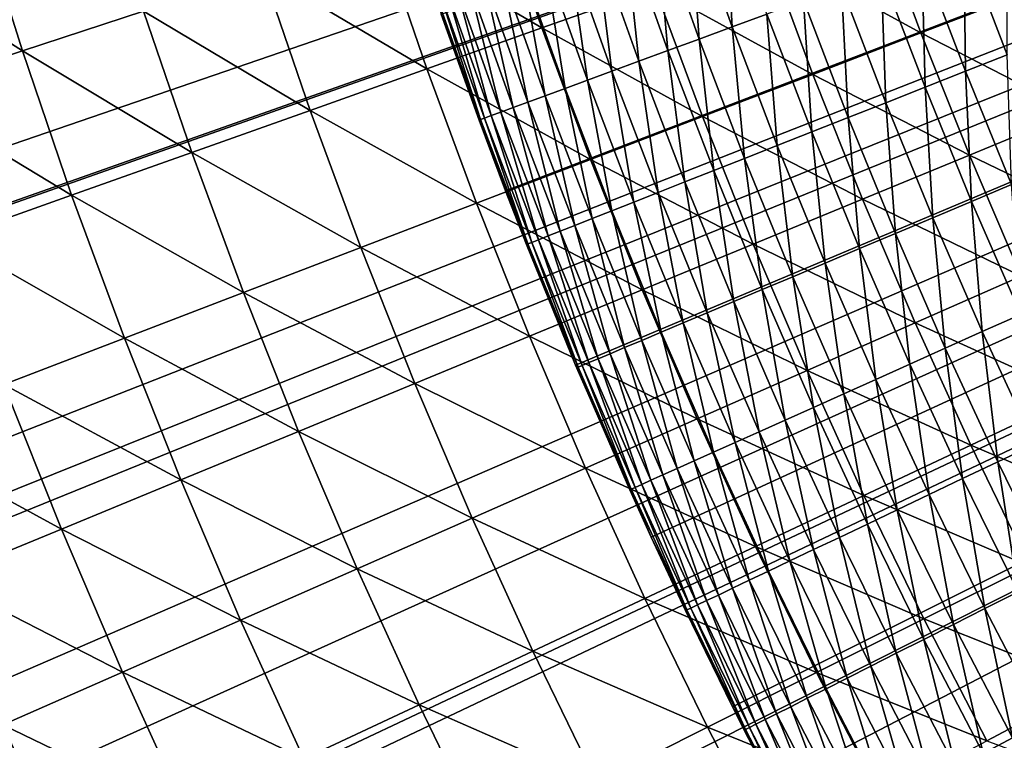
# Model space of a CAD drawing. Extents: x -36 to 236, y -254 to 36.
# Drawn here: x -15 to -12, y -7 to -5 of the extents above; entities that cross this region are included whole.
import ezdxf

# ---------------------------------------------------------------- set-up
doc = ezdxf.new("R2010")
doc.units = 0
for name, color, linetype in [('L1', 7, 'CONTINUOUS'), ('L13', 7, 'CONTINUOUS'), ('L9', 7, 'CONTINUOUS')]:
    doc.layers.add(name, color=color, linetype=linetype)

msp = doc.modelspace()

# ---------------------------------------------------------------- linework, layer by layer
at = {"layer": 'L1', "color": 7}
for points in [[(0, 0, 38.8), (-15.74023, -4.949264, 38.8), (-15.90252, -4.39999, 38.8)], [(-15.55897, -5.492575, 38.8), (-15.74023, -4.949264, 38.8), (0, 0, 38.8)], [(0, 0, 38.8), (-15.35897, -6.029267, 38.8), (-15.55897, -5.492575, 38.8)], [(0, 0, 38.8), (-15.14046, -6.558695, 38.8), (-15.35897, -6.029267, 38.8)], [(-14.90371, -7.080219, 38.8), (-15.14046, -6.558695, 38.8), (0, 0, 38.8)], [(0, 0, 38.8), (-14.649, -7.593214, 38.8), (-14.90371, -7.080219, 38.8)], [(0, 0, 38.8), (-14.37664, -8.097058, 38.8), (-14.649, -7.593214, 38.8)], [(-14.08695, -8.591147, 38.8), (-14.37664, -8.097058, 38.8), (0, 0, 38.8)], [(0, 0, 38.8), (-13.78029, -9.074883, 38.8), (-14.08695, -8.591147, 38.8)], [(0, 0, 38.8), (-13.45703, -9.547685, 38.8), (-13.78029, -9.074883, 38.8)], [(-13.11756, -10.00898, 38.8), (-13.45703, -9.547685, 38.8), (0, 0, 38.8)], [(0, 0, 38.8), (-12.76227, -10.45822, 38.8), (-13.11756, -10.00898, 38.8)], [(0, 0, 38.8), (-12.39161, -10.89486, 38.8), (-12.76227, -10.45822, 38.8)], [(-12.00602, -11.31837, 38.8), (-12.39161, -10.89486, 38.8), (0, 0, 38.8)], [(-13.44951, -4.780743, 43.45401), (-13.56279, -4.449235, 43.45401), (-13.85242, -4.544247, 43.26497)], [(-13.44951, -4.780743, 43.45401), (-13.16696, -4.680308, 43.6508), (-13.56279, -4.449235, 43.45401)], [(-14.74756, -4.837896, 42.74555), (-14.86185, -4.474516, 42.74555), (-15.17071, -4.567505, 42.58869)], [(-14.74756, -4.837896, 42.74555), (-14.445, -4.738641, 42.91063), (-14.86185, -4.474516, 42.74555)], [(-12.50271, -4.792942, 44.06708), (-12.61657, -4.484666, 44.06708), (-12.88926, -4.581594, 43.8552)], [(-12.50271, -4.792942, 44.06708), (-12.23765, -4.691328, 44.28631), (-12.61657, -4.484666, 44.06708)], [(-13.73672, -4.882834, 43.26497), (-13.85242, -4.544247, 43.26497), (-14.14655, -4.640737, 43.0838)], [(-13.73672, -4.882834, 43.26497), (-13.44951, -4.780743, 43.45401), (-13.85242, -4.544247, 43.26497)], [(-15.05404, -4.938437, 42.58869), (-14.74756, -4.837896, 42.74555), (-15.17071, -4.567505, 42.58869)], [(-12.88926, -4.581594, 43.8552), (-13.16696, -4.680308, 43.6508), (-12.77294, -4.896532, 43.8552)], [(-12.88926, -4.581594, 43.8552), (-12.77294, -4.896532, 43.8552), (-12.50271, -4.792942, 44.06708)], [(-14.0284, -4.986513, 43.0838), (-14.14655, -4.640737, 43.0838), (-14.445, -4.738641, 42.91063)], [(-14.0284, -4.986513, 43.0838), (-13.73672, -4.882834, 43.26497), (-14.14655, -4.640737, 43.0838)], [(-13.04814, -5.002031, 43.6508), (-13.16696, -4.680308, 43.6508), (-13.44951, -4.780743, 43.45401)], [(-13.04814, -5.002031, 43.6508), (-12.77294, -4.896532, 43.8552), (-13.16696, -4.680308, 43.6508)], [(-12.11883, -4.990242, 44.28631), (-12.23765, -4.691328, 44.28631), (-12.50271, -4.792942, 44.06708)], [(-14.32435, -5.091712, 42.91063), (-14.445, -4.738641, 42.91063), (-14.74756, -4.837896, 42.74555)], [(-14.32435, -5.091712, 42.91063), (-14.0284, -4.986513, 43.0838), (-14.445, -4.738641, 42.91063)], [(-13.32814, -5.10937, 43.45401), (-13.44951, -4.780743, 43.45401), (-13.73672, -4.882834, 43.26497)], [(-13.32814, -5.10937, 43.45401), (-13.04814, -5.002031, 43.6508), (-13.44951, -4.780743, 43.45401)], [(-12.50271, -4.792942, 44.06708), (-12.77294, -4.896532, 43.8552), (-12.38132, -5.09833, 44.06708)], [(-12.50271, -4.792942, 44.06708), (-12.38132, -5.09833, 44.06708), (-12.11883, -4.990242, 44.28631)], [(-14.62439, -5.198363, 42.74555), (-14.74756, -4.837896, 42.74555), (-15.05404, -4.938437, 42.58869)], [(-14.62439, -5.198363, 42.74555), (-14.32435, -5.091712, 42.91063), (-14.74756, -4.837896, 42.74555)], [(-13.61275, -5.218479, 43.26497), (-13.73672, -4.882834, 43.26497), (-14.0284, -4.986513, 43.0838)], [(-13.61275, -5.218479, 43.26497), (-13.32814, -5.10937, 43.45401), (-13.73672, -4.882834, 43.26497)], [(-12.64892, -5.208521, 43.8552), (-12.77294, -4.896532, 43.8552), (-13.04814, -5.002031, 43.6508)], [(-12.64892, -5.208521, 43.8552), (-12.38132, -5.09833, 44.06708), (-12.77294, -4.896532, 43.8552)], [(-14.92831, -5.306395, 42.58869), (-14.62439, -5.198363, 42.74555), (-15.05404, -4.938437, 42.58869)], [(-13.9018, -5.329285, 43.0838), (-14.0284, -4.986513, 43.0838), (-14.32435, -5.091712, 42.91063)], [(-13.9018, -5.329285, 43.0838), (-13.61275, -5.218479, 43.26497), (-14.0284, -4.986513, 43.0838)], [(-12.11883, -4.990242, 44.28631), (-12.38132, -5.09833, 44.06708), (-11.99271, -5.28615, 44.28631)], [(-12.92145, -5.320742, 43.6508), (-13.04814, -5.002031, 43.6508), (-13.32814, -5.10937, 43.45401)], [(-12.92145, -5.320742, 43.6508), (-12.64892, -5.208521, 43.8552), (-13.04814, -5.002031, 43.6508)], [(-14.19508, -5.441716, 42.91063), (-14.32435, -5.091712, 42.91063), (-14.62439, -5.198363, 42.74555)], [(-14.19508, -5.441716, 42.91063), (-13.9018, -5.329285, 43.0838), (-14.32435, -5.091712, 42.91063)], [(-13.19873, -5.434921, 43.45401), (-13.32814, -5.10937, 43.45401), (-13.61275, -5.218479, 43.26497)], [(-13.19873, -5.434921, 43.45401), (-12.92145, -5.320742, 43.6508), (-13.32814, -5.10937, 43.45401)], [(-12.25247, -5.400648, 44.06708), (-12.38132, -5.09833, 44.06708), (-12.64892, -5.208521, 43.8552)], [(-12.25247, -5.400648, 44.06708), (-11.99271, -5.28615, 44.28631), (-12.38132, -5.09833, 44.06708)], [(-14.49241, -5.555698, 42.74555), (-14.62439, -5.198363, 42.74555), (-14.92831, -5.306395, 42.58869)], [(-14.49241, -5.555698, 42.74555), (-14.19508, -5.441716, 42.91063), (-14.62439, -5.198363, 42.74555)], [(-12.51729, -5.517372, 43.8552), (-12.64892, -5.208521, 43.8552), (-12.92145, -5.320742, 43.6508)], [(-12.51729, -5.517372, 43.8552), (-12.25247, -5.400648, 44.06708), (-12.64892, -5.208521, 43.8552)], [(-13.48059, -5.550981, 43.26497), (-13.61275, -5.218479, 43.26497), (-13.9018, -5.329285, 43.0838)], [(-13.48059, -5.550981, 43.26497), (-13.19873, -5.434921, 43.45401), (-13.61275, -5.218479, 43.26497)], [(-14.92831, -5.306395, 42.58869), (-14.79359, -5.671156, 42.58869), (-14.49241, -5.555698, 42.74555)], [(-13.76682, -5.668847, 43.0838), (-13.9018, -5.329285, 43.0838), (-14.19508, -5.441716, 42.91063)], [(-13.76682, -5.668847, 43.0838), (-13.48059, -5.550981, 43.26497), (-13.9018, -5.329285, 43.0838)], [(-12.78698, -5.636248, 43.6508), (-12.92145, -5.320742, 43.6508), (-13.19873, -5.434921, 43.45401)], [(-12.78698, -5.636248, 43.6508), (-12.51729, -5.517372, 43.8552), (-12.92145, -5.320742, 43.6508)], [(-12.11625, -5.699712, 44.06708), (-12.25247, -5.400648, 44.06708), (-12.51729, -5.517372, 43.8552)], [(-13.06138, -5.757197, 43.45401), (-13.19873, -5.434921, 43.45401), (-13.48059, -5.550981, 43.26497)], [(-13.06138, -5.757197, 43.45401), (-12.78698, -5.636248, 43.6508), (-13.19873, -5.434921, 43.45401)], [(-14.05726, -5.788441, 42.91063), (-14.19508, -5.441716, 42.91063), (-14.49241, -5.555698, 42.74555)], [(-14.05726, -5.788441, 42.91063), (-13.76682, -5.668847, 43.0838), (-14.19508, -5.441716, 42.91063)], [(-12.37811, -5.8229, 43.8552), (-12.51729, -5.517372, 43.8552), (-12.78698, -5.636248, 43.6508)], [(-12.37811, -5.8229, 43.8552), (-12.11625, -5.699712, 44.06708), (-12.51729, -5.517372, 43.8552)], [(-14.49241, -5.555698, 42.74555), (-14.79359, -5.671156, 42.58869), (-14.3517, -5.909686, 42.74555)], [(-14.49241, -5.555698, 42.74555), (-14.3517, -5.909686, 42.74555), (-14.05726, -5.788441, 42.91063)], [(-13.3403, -5.880139, 43.26497), (-13.48059, -5.550981, 43.26497), (-13.76682, -5.668847, 43.0838)], [(-13.3403, -5.880139, 43.26497), (-13.06138, -5.757197, 43.45401), (-13.48059, -5.550981, 43.26497)], [(-12.64481, -5.948359, 43.6508), (-12.78698, -5.636248, 43.6508), (-13.06138, -5.757197, 43.45401)], [(-12.64481, -5.948359, 43.6508), (-12.37811, -5.8229, 43.8552), (-12.78698, -5.636248, 43.6508)], [(-14.64996, -6.032501, 42.58869), (-14.79359, -5.671156, 42.58869), (-15.09843, -5.788014, 42.44014)], [(-14.64996, -6.032501, 42.58869), (-14.3517, -5.909686, 42.74555), (-14.79359, -5.671156, 42.58869)], [(-13.62356, -6.004994, 43.0838), (-13.76682, -5.668847, 43.0838), (-14.05726, -5.788441, 42.91063)], [(-13.62356, -6.004994, 43.0838), (-13.3403, -5.880139, 43.26497), (-13.76682, -5.668847, 43.0838)], [(-11.97272, -5.995342, 44.06708), (-12.11625, -5.699712, 44.06708), (-12.37811, -5.8229, 43.8552)], [(-12.91616, -6.076005, 43.45401), (-13.06138, -5.757197, 43.45401), (-13.3403, -5.880139, 43.26497)], [(-12.91616, -6.076005, 43.45401), (-12.64481, -5.948359, 43.6508), (-13.06138, -5.757197, 43.45401)], [(-14.95183, -6.156805, 42.44014), (-14.64996, -6.032501, 42.58869), (-15.09843, -5.788014, 42.44014)], [(-14.05726, -5.788441, 42.91063), (-14.3517, -5.909686, 42.74555), (-13.91097, -6.13168, 42.91063)], [(-14.05726, -5.788441, 42.91063), (-13.91097, -6.13168, 42.91063), (-13.62356, -6.004994, 43.0838)], [(-12.23149, -6.124921, 43.8552), (-12.37811, -5.8229, 43.8552), (-12.64481, -5.948359, 43.6508)], [(-12.23149, -6.124921, 43.8552), (-11.97272, -5.995342, 44.06708), (-12.37811, -5.8229, 43.8552)], [(-13.19198, -6.205755, 43.26497), (-13.3403, -5.880139, 43.26497), (-13.62356, -6.004994, 43.0838)], [(-13.19198, -6.205755, 43.26497), (-12.91616, -6.076005, 43.45401), (-13.3403, -5.880139, 43.26497)], [(-14.20235, -6.260115, 42.74555), (-14.3517, -5.909686, 42.74555), (-14.64996, -6.032501, 42.58869)], [(-14.20235, -6.260115, 42.74555), (-13.91097, -6.13168, 42.91063), (-14.3517, -5.909686, 42.74555)], [(-12.49502, -6.256886, 43.6508), (-12.64481, -5.948359, 43.6508), (-12.91616, -6.076005, 43.45401)], [(-12.49502, -6.256886, 43.6508), (-12.23149, -6.124921, 43.8552), (-12.64481, -5.948359, 43.6508)], [(-13.62356, -6.004994, 43.0838), (-13.91097, -6.13168, 42.91063), (-13.47209, -6.337525, 43.0838)], [(-13.62356, -6.004994, 43.0838), (-13.47209, -6.337525, 43.0838), (-13.19198, -6.205755, 43.26497)], [(-14.4975, -6.390212, 42.58869), (-14.64996, -6.032501, 42.58869), (-14.95183, -6.156805, 42.44014)], [(-14.4975, -6.390212, 42.58869), (-14.20235, -6.260115, 42.74555), (-14.64996, -6.032501, 42.58869)], [(-12.76315, -6.391154, 43.45401), (-12.91616, -6.076005, 43.45401), (-13.19198, -6.205755, 43.26497)], [(-12.76315, -6.391154, 43.45401), (-12.49502, -6.256886, 43.6508), (-12.91616, -6.076005, 43.45401)], [(-12.07749, -6.423252, 43.8552), (-12.23149, -6.124921, 43.8552), (-12.49502, -6.256886, 43.6508)], [(-13.7563, -6.471226, 42.91063), (-13.91097, -6.13168, 42.91063), (-14.20235, -6.260115, 42.74555)], [(-13.7563, -6.471226, 42.91063), (-13.47209, -6.337525, 43.0838), (-13.91097, -6.13168, 42.91063)], [(-14.79624, -6.521887, 42.44014), (-14.4975, -6.390212, 42.58869), (-14.95183, -6.156805, 42.44014)], [(-13.19198, -6.205755, 43.26497), (-13.47209, -6.337525, 43.0838), (-13.03571, -6.527633, 43.26497)], [(-13.19198, -6.205755, 43.26497), (-13.03571, -6.527633, 43.26497), (-12.76315, -6.391154, 43.45401)], [(-14.04444, -6.606772, 42.74555), (-14.20235, -6.260115, 42.74555), (-14.4975, -6.390212, 42.58869)], [(-14.04444, -6.606772, 42.74555), (-13.7563, -6.471226, 42.91063), (-14.20235, -6.260115, 42.74555)], [(-12.33771, -6.561645, 43.6508), (-12.49502, -6.256886, 43.6508), (-12.76315, -6.391154, 43.45401)], [(-12.33771, -6.561645, 43.6508), (-12.07749, -6.423252, 43.8552), (-12.49502, -6.256886, 43.6508)], [(-13.3125, -6.666237, 43.0838), (-13.47209, -6.337525, 43.0838), (-13.7563, -6.471226, 42.91063)], [(-13.3125, -6.666237, 43.0838), (-13.03571, -6.527633, 43.26497), (-13.47209, -6.337525, 43.0838)], [(-14.33631, -6.744074, 42.58869), (-14.4975, -6.390212, 42.58869), (-14.79624, -6.521887, 42.44014)], [(-14.33631, -6.744074, 42.58869), (-14.04444, -6.606772, 42.74555), (-14.4975, -6.390212, 42.58869)], [(-12.76315, -6.391154, 43.45401), (-13.03571, -6.527633, 43.26497), (-12.60246, -6.702452, 43.45401)], [(-12.76315, -6.391154, 43.45401), (-12.60246, -6.702452, 43.45401), (-12.33771, -6.561645, 43.6508)], [(-11.91622, -6.717714, 43.8552), (-12.07749, -6.423252, 43.8552), (-12.33771, -6.561645, 43.6508)], [(-13.59335, -6.806873, 42.91063), (-13.7563, -6.471226, 42.91063), (-14.04444, -6.606772, 42.74555)], [(-13.59335, -6.806873, 42.91063), (-13.3125, -6.666237, 43.0838), (-13.7563, -6.471226, 42.91063)], [(-14.63172, -6.883041, 42.44014), (-14.79624, -6.521887, 42.44014), (-15.09835, -6.655054, 42.3)], [(-14.63172, -6.883041, 42.44014), (-14.33631, -6.744074, 42.58869), (-14.79624, -6.521887, 42.44014)], [(-12.87158, -6.84558, 43.26497), (-13.03571, -6.527633, 43.26497), (-13.3125, -6.666237, 43.0838)], [(-12.87158, -6.84558, 43.26497), (-12.60246, -6.702452, 43.45401), (-13.03571, -6.527633, 43.26497)]]:
    msp.add_3dface(points, dxfattribs=at)
at = {"layer": 'L13', "color": 7}
for points in [[(0, 0, 37.5), (-13.54033, -5.187429, 37.5), (-13.70121, -4.746247, 37.5)], [(-13.36525, -5.62317, 37.5), (-13.54033, -5.187429, 37.5), (0, 0, 37.5)], [(0, 0, 37.5), (-13.17615, -6.053013, 37.5), (-13.36525, -5.62317, 37.5)], [(0, 0, 37.5), (-12.97324, -6.476507, 37.5), (-13.17615, -6.053013, 37.5)], [(-12.75671, -6.893209, 37.5), (-12.97324, -6.476507, 37.5), (0, 0, 37.5)], [(0, 0, 37.5), (-12.52681, -7.302681, 37.5), (-12.75671, -6.893209, 37.5)], [(0, 0, 37.5), (-12.28376, -7.704492, 37.5), (-12.52681, -7.302681, 37.5)], [(-13.08054, -4.479352, 39.99702), (-12.97439, -4.778102, 39.99702), (-12.99274, -4.449285, 40.07437)], [(-12.99274, -4.449285, 40.07437), (-12.97439, -4.778102, 39.99702), (-12.8873, -4.746029, 40.07437)], [(-13.16376, -4.507851, 39.91421), (-13.05694, -4.808502, 39.91421), (-13.08054, -4.479352, 39.99702)], [(-13.08054, -4.479352, 39.99702), (-13.05694, -4.808502, 39.91421), (-12.97439, -4.778102, 39.99702)], [(-13.2421, -4.534679, 39.82625), (-13.13464, -4.83712, 39.82625), (-13.16376, -4.507851, 39.91421)], [(-13.16376, -4.507851, 39.91421), (-13.13464, -4.83712, 39.82625), (-13.05694, -4.808502, 39.91421)], [(-12.28744, -4.847883, 40.37003), (-12.2882, -4.525399, 40.40944), (-12.39537, -4.564866, 40.37003)], [(-13.31528, -4.559737, 39.73344), (-13.20722, -4.863849, 39.73344), (-13.2421, -4.534679, 39.82625)], [(-13.2421, -4.534679, 39.82625), (-13.20722, -4.863849, 39.73344), (-13.13464, -4.83712, 39.82625)], [(-13.38302, -4.582934, 39.63613), (-13.27441, -4.888593, 39.63613), (-13.31528, -4.559737, 39.73344)], [(-13.31528, -4.559737, 39.73344), (-13.27441, -4.888593, 39.63613), (-13.20722, -4.863849, 39.73344)], [(-12.39127, -4.888847, 40.3238), (-12.39537, -4.564866, 40.37003), (-12.50011, -4.603438, 40.3238)], [(-12.28744, -4.847883, 40.37003), (-12.39537, -4.564866, 40.37003), (-12.39127, -4.888847, 40.3238)], [(-13.44507, -4.604185, 39.53468), (-13.33597, -4.911261, 39.53468), (-13.38302, -4.582934, 39.63613)], [(-13.38302, -4.582934, 39.63613), (-13.33597, -4.911261, 39.53468), (-13.27441, -4.888593, 39.63613)], [(-13.55126, -4.640547, 39.32083), (-13.44129, -4.950048, 39.32083), (-13.50122, -4.623413, 39.42945)], [(-13.50122, -4.623413, 39.42945), (-13.39166, -4.931771, 39.42945), (-13.44507, -4.604185, 39.53468)], [(-13.50122, -4.623413, 39.42945), (-13.44129, -4.950048, 39.32083), (-13.39166, -4.931771, 39.42945)], [(-13.44507, -4.604185, 39.53468), (-13.39166, -4.931771, 39.42945), (-13.33597, -4.911261, 39.53468)], [(-12.49231, -4.928712, 40.27091), (-12.50011, -4.603438, 40.3238), (-12.60204, -4.640976, 40.27091)], [(-12.39127, -4.888847, 40.3238), (-12.50011, -4.603438, 40.3238), (-12.49231, -4.928712, 40.27091)], [(-13.595, -4.655525, 39.20921), (-13.48467, -4.966025, 39.20921), (-13.55126, -4.640547, 39.32083)], [(-13.55126, -4.640547, 39.32083), (-13.48467, -4.966025, 39.20921), (-13.44129, -4.950048, 39.32083)], [(-12.5902, -4.967332, 40.21156), (-12.60204, -4.640976, 40.27091), (-12.70078, -4.677341, 40.21156)], [(-12.49231, -4.928712, 40.27091), (-12.60204, -4.640976, 40.27091), (-12.5902, -4.967332, 40.21156)], [(-13.66297, -4.678803, 38.97863), (-13.5521, -4.990856, 38.97863), (-13.63228, -4.668293, 39.09501)], [(-13.63228, -4.668293, 39.09501), (-13.52166, -4.979644, 39.09501), (-13.595, -4.655525, 39.20921)], [(-13.63228, -4.668293, 39.09501), (-13.5521, -4.990856, 38.97863), (-13.52166, -4.979644, 39.09501)], [(-13.595, -4.655525, 39.20921), (-13.52166, -4.979644, 39.09501), (-13.48467, -4.966025, 39.20921)], [(-13.7145, -4.696449, 38.62076), (-13.60321, -5.009679, 38.62076), (-13.70416, -4.692907, 38.74107)], [(-13.7145, -4.696449, 38.62076), (-13.70121, -4.746247, 38.5), (-13.60321, -5.009679, 38.62076)], [(-13.70416, -4.692907, 38.74107), (-13.59295, -5.0059, 38.74107), (-13.68696, -4.687018, 38.86051)], [(-13.70416, -4.692907, 38.74107), (-13.60321, -5.009679, 38.62076), (-13.59295, -5.0059, 38.74107)], [(-13.68696, -4.687018, 38.86051), (-13.57589, -4.999619, 38.86051), (-13.66297, -4.678803, 38.97863)], [(-13.68696, -4.687018, 38.86051), (-13.59295, -5.0059, 38.74107), (-13.57589, -4.999619, 38.86051)], [(-13.66297, -4.678803, 38.97863), (-13.57589, -4.999619, 38.86051), (-13.5521, -4.990856, 38.97863)], [(-12.68457, -5.004566, 40.14597), (-12.70078, -4.677341, 40.21156), (-12.79599, -4.712402, 40.14597)], [(-12.5902, -4.967332, 40.21156), (-12.70078, -4.677341, 40.21156), (-12.68457, -5.004566, 40.14597)], [(-12.77509, -5.040279, 40.07437), (-12.79599, -4.712402, 40.14597), (-12.8873, -4.746029, 40.07437)], [(-12.68457, -5.004566, 40.14597), (-12.79599, -4.712402, 40.14597), (-12.77509, -5.040279, 40.07437)], [(-13.70121, -4.746247, 38.5), (-13.70121, -4.746247, 37.5), (-13.60663, -5.01094, 38.5)], [(-13.60663, -5.01094, 38.5), (-13.70121, -4.746247, 37.5), (-13.54033, -5.187429, 37.5)], [(-13.70121, -4.746247, 38.5), (-13.60663, -5.01094, 38.5), (-13.60321, -5.009679, 38.62076)], [(-12.86142, -5.07434, 39.99702), (-12.8873, -4.746029, 40.07437), (-12.97439, -4.778102, 39.99702)], [(-12.77509, -5.040279, 40.07437), (-12.8873, -4.746029, 40.07437), (-12.86142, -5.07434, 39.99702)], [(-12.94325, -5.106625, 39.91421), (-12.97439, -4.778102, 39.99702), (-13.05694, -4.808502, 39.91421)], [(-12.86142, -5.07434, 39.99702), (-12.97439, -4.778102, 39.99702), (-12.94325, -5.106625, 39.91421)], [(-13.02028, -5.137016, 39.82625), (-13.05694, -4.808502, 39.91421), (-13.13464, -4.83712, 39.82625)], [(-12.94325, -5.106625, 39.91421), (-13.05694, -4.808502, 39.91421), (-13.02028, -5.137016, 39.82625)], [(-13.09223, -5.165403, 39.73344), (-13.13464, -4.83712, 39.82625), (-13.20722, -4.863849, 39.73344)], [(-13.02028, -5.137016, 39.82625), (-13.13464, -4.83712, 39.82625), (-13.09223, -5.165403, 39.73344)], [(-13.15883, -5.191681, 39.63613), (-13.20722, -4.863849, 39.73344), (-13.27441, -4.888593, 39.63613)], [(-13.09223, -5.165403, 39.73344), (-13.20722, -4.863849, 39.73344), (-13.15883, -5.191681, 39.63613)], [(-12.39127, -4.888847, 40.3238), (-12.27591, -5.171685, 40.3238), (-12.28744, -4.847883, 40.37003)], [(-13.21985, -5.215754, 39.53468), (-13.27441, -4.888593, 39.63613), (-13.33597, -4.911261, 39.53468)], [(-13.15883, -5.191681, 39.63613), (-13.27441, -4.888593, 39.63613), (-13.21985, -5.215754, 39.53468)], [(-12.49231, -4.928712, 40.27091), (-12.37601, -5.213856, 40.27091), (-12.39127, -4.888847, 40.3238)], [(-12.39127, -4.888847, 40.3238), (-12.37601, -5.213856, 40.27091), (-12.27591, -5.171685, 40.3238)], [(-13.27506, -5.237536, 39.42945), (-13.33597, -4.911261, 39.53468), (-13.39166, -4.931771, 39.42945)], [(-13.21985, -5.215754, 39.53468), (-13.33597, -4.911261, 39.53468), (-13.27506, -5.237536, 39.42945)], [(-13.32425, -5.256946, 39.32083), (-13.39166, -4.931771, 39.42945), (-13.44129, -4.950048, 39.32083)], [(-13.27506, -5.237536, 39.42945), (-13.39166, -4.931771, 39.42945), (-13.32425, -5.256946, 39.32083)], [(-12.5902, -4.967332, 40.21156), (-12.47299, -5.25471, 40.21156), (-12.49231, -4.928712, 40.27091)], [(-12.49231, -4.928712, 40.27091), (-12.47299, -5.25471, 40.21156), (-12.37601, -5.213856, 40.27091)], [(-13.40392, -5.288378, 39.09501), (-13.48467, -4.966025, 39.20921), (-13.52166, -4.979644, 39.09501)], [(-13.36726, -5.273914, 39.20921), (-13.44129, -4.950048, 39.32083), (-13.48467, -4.966025, 39.20921)], [(-13.36726, -5.273914, 39.20921), (-13.48467, -4.966025, 39.20921), (-13.40392, -5.288378, 39.09501)], [(-13.32425, -5.256946, 39.32083), (-13.44129, -4.950048, 39.32083), (-13.36726, -5.273914, 39.20921)], [(-12.68457, -5.004566, 40.14597), (-12.56649, -5.294099, 40.14597), (-12.5902, -4.967332, 40.21156)], [(-12.5902, -4.967332, 40.21156), (-12.56649, -5.294099, 40.14597), (-12.47299, -5.25471, 40.21156)], [(-13.45768, -5.30959, 38.86051), (-13.5521, -4.990856, 38.97863), (-13.57589, -4.999619, 38.86051)], [(-13.4341, -5.300284, 38.97863), (-13.52166, -4.979644, 39.09501), (-13.5521, -4.990856, 38.97863)], [(-13.4341, -5.300284, 38.97863), (-13.5521, -4.990856, 38.97863), (-13.45768, -5.30959, 38.86051)], [(-13.40392, -5.288378, 39.09501), (-13.52166, -4.979644, 39.09501), (-13.4341, -5.300284, 38.97863)], [(-13.60321, -5.009679, 38.62076), (-13.60663, -5.01094, 38.5), (-13.48477, -5.320274, 38.62076)], [(-13.60663, -5.01094, 38.5), (-13.54033, -5.187429, 37.5), (-13.54033, -5.187429, 38.5)], [(-13.48477, -5.320274, 38.62076), (-13.60663, -5.01094, 38.5), (-13.54033, -5.187429, 38.5)], [(-13.48477, -5.320274, 38.62076), (-13.59295, -5.0059, 38.74107), (-13.60321, -5.009679, 38.62076)], [(-13.47459, -5.316262, 38.74107), (-13.57589, -4.999619, 38.86051), (-13.59295, -5.0059, 38.74107)], [(-13.47459, -5.316262, 38.74107), (-13.59295, -5.0059, 38.74107), (-13.48477, -5.320274, 38.62076)], [(-13.45768, -5.30959, 38.86051), (-13.57589, -4.999619, 38.86051), (-13.47459, -5.316262, 38.74107)], [(-12.77509, -5.040279, 40.07437), (-12.65616, -5.331878, 40.07437), (-12.68457, -5.004566, 40.14597)], [(-12.68457, -5.004566, 40.14597), (-12.65616, -5.331878, 40.07437), (-12.56649, -5.294099, 40.14597)], [(-12.86142, -5.07434, 39.99702), (-12.74169, -5.36791, 39.99702), (-12.77509, -5.040279, 40.07437)], [(-12.77509, -5.040279, 40.07437), (-12.74169, -5.36791, 39.99702), (-12.65616, -5.331878, 40.07437)], [(-12.94325, -5.106625, 39.91421), (-12.82276, -5.402062, 39.91421), (-12.86142, -5.07434, 39.99702)], [(-12.86142, -5.07434, 39.99702), (-12.82276, -5.402062, 39.91421), (-12.74169, -5.36791, 39.99702)], [(-13.02028, -5.137016, 39.82625), (-12.89907, -5.434212, 39.82625), (-12.94325, -5.106625, 39.91421)], [(-12.94325, -5.106625, 39.91421), (-12.89907, -5.434212, 39.82625), (-12.82276, -5.402062, 39.91421)], [(-13.09223, -5.165403, 39.73344), (-12.97035, -5.46424, 39.73344), (-13.02028, -5.137016, 39.82625)], [(-13.02028, -5.137016, 39.82625), (-12.97035, -5.46424, 39.73344), (-12.89907, -5.434212, 39.82625)], [(-13.15883, -5.191681, 39.63613), (-13.03633, -5.492039, 39.63613), (-13.09223, -5.165403, 39.73344)], [(-13.09223, -5.165403, 39.73344), (-13.03633, -5.492039, 39.63613), (-12.97035, -5.46424, 39.73344)], [(-13.36525, -5.62317, 37.5), (-13.48816, -5.321613, 38.5), (-13.54033, -5.187429, 37.5)], [(-13.54033, -5.187429, 38.5), (-13.54033, -5.187429, 37.5), (-13.48816, -5.321613, 38.5)], [(-13.48477, -5.320274, 38.62076), (-13.54033, -5.187429, 38.5), (-13.48816, -5.321613, 38.5)], [(-12.25321, -5.496259, 40.27091), (-12.27591, -5.171685, 40.3238), (-12.37601, -5.213856, 40.27091)], [(-13.21985, -5.215754, 39.53468), (-13.09678, -5.517505, 39.53468), (-13.15883, -5.191681, 39.63613)], [(-13.15883, -5.191681, 39.63613), (-13.09678, -5.517505, 39.53468), (-13.03633, -5.492039, 39.63613)], [(-12.34922, -5.539326, 40.21156), (-12.37601, -5.213856, 40.27091), (-12.47299, -5.25471, 40.21156)], [(-12.25321, -5.496259, 40.27091), (-12.37601, -5.213856, 40.27091), (-12.34922, -5.539326, 40.21156)], [(-13.32425, -5.256946, 39.32083), (-13.20021, -5.56108, 39.32083), (-13.27506, -5.237536, 39.42945)], [(-13.27506, -5.237536, 39.42945), (-13.15147, -5.540547, 39.42945), (-13.21985, -5.215754, 39.53468)], [(-13.27506, -5.237536, 39.42945), (-13.20021, -5.56108, 39.32083), (-13.15147, -5.540547, 39.42945)], [(-13.21985, -5.215754, 39.53468), (-13.15147, -5.540547, 39.42945), (-13.09678, -5.517505, 39.53468)], [(-13.36726, -5.273914, 39.20921), (-13.24282, -5.57903, 39.20921), (-13.32425, -5.256946, 39.32083)], [(-13.32425, -5.256946, 39.32083), (-13.24282, -5.57903, 39.20921), (-13.20021, -5.56108, 39.32083)], [(-12.44179, -5.580848, 40.14597), (-12.47299, -5.25471, 40.21156), (-12.56649, -5.294099, 40.14597)], [(-12.34922, -5.539326, 40.21156), (-12.47299, -5.25471, 40.21156), (-12.44179, -5.580848, 40.14597)], [(-13.4341, -5.300284, 38.97863), (-13.30903, -5.606925, 38.97863), (-13.40392, -5.288378, 39.09501)], [(-13.40392, -5.288378, 39.09501), (-13.27914, -5.59433, 39.09501), (-13.36726, -5.273914, 39.20921)], [(-13.40392, -5.288378, 39.09501), (-13.30903, -5.606925, 38.97863), (-13.27914, -5.59433, 39.09501)], [(-13.36726, -5.273914, 39.20921), (-13.27914, -5.59433, 39.09501), (-13.24282, -5.57903, 39.20921)], [(-13.47459, -5.316262, 38.74107), (-13.34915, -5.623827, 38.74107), (-13.45768, -5.30959, 38.86051)], [(-13.45768, -5.30959, 38.86051), (-13.3324, -5.616769, 38.86051), (-13.4341, -5.300284, 38.97863)], [(-13.45768, -5.30959, 38.86051), (-13.34915, -5.623827, 38.74107), (-13.3324, -5.616769, 38.86051)], [(-13.4341, -5.300284, 38.97863), (-13.3324, -5.616769, 38.86051), (-13.30903, -5.606925, 38.97863)], [(-12.53058, -5.620673, 40.07437), (-12.56649, -5.294099, 40.14597), (-12.65616, -5.331878, 40.07437)], [(-12.44179, -5.580848, 40.14597), (-12.56649, -5.294099, 40.14597), (-12.53058, -5.620673, 40.07437)], [(-13.48816, -5.321613, 38.5), (-13.36525, -5.62317, 38.5), (-13.48477, -5.320274, 38.62076)], [(-13.36525, -5.62317, 37.5), (-13.36525, -5.62317, 38.5), (-13.48816, -5.321613, 38.5)], [(-13.48477, -5.320274, 38.62076), (-13.35923, -5.628072, 38.62076), (-13.47459, -5.316262, 38.74107)], [(-13.48477, -5.320274, 38.62076), (-13.36525, -5.62317, 38.5), (-13.35923, -5.628072, 38.62076)], [(-13.47459, -5.316262, 38.74107), (-13.35923, -5.628072, 38.62076), (-13.34915, -5.623827, 38.74107)], [(-12.61526, -5.658657, 39.99702), (-12.65616, -5.331878, 40.07437), (-12.74169, -5.36791, 39.99702)], [(-12.53058, -5.620673, 40.07437), (-12.65616, -5.331878, 40.07437), (-12.61526, -5.658657, 39.99702)], [(-12.69552, -5.694659, 39.91421), (-12.74169, -5.36791, 39.99702), (-12.82276, -5.402062, 39.91421)], [(-12.61526, -5.658657, 39.99702), (-12.74169, -5.36791, 39.99702), (-12.69552, -5.694659, 39.91421)], [(-12.77107, -5.72855, 39.82625), (-12.82276, -5.402062, 39.91421), (-12.89907, -5.434212, 39.82625)], [(-12.69552, -5.694659, 39.91421), (-12.82276, -5.402062, 39.91421), (-12.77107, -5.72855, 39.82625)], [(-12.84164, -5.760205, 39.73344), (-12.89907, -5.434212, 39.82625), (-12.97035, -5.46424, 39.73344)], [(-12.77107, -5.72855, 39.82625), (-12.89907, -5.434212, 39.82625), (-12.84164, -5.760205, 39.73344)], [(-12.90697, -5.789509, 39.63613), (-12.97035, -5.46424, 39.73344), (-13.03633, -5.492039, 39.63613)], [(-12.84164, -5.760205, 39.73344), (-12.97035, -5.46424, 39.73344), (-12.90697, -5.789509, 39.63613)], [(-12.96682, -5.816355, 39.53468), (-13.03633, -5.492039, 39.63613), (-13.09678, -5.517505, 39.53468)], [(-12.90697, -5.789509, 39.63613), (-13.03633, -5.492039, 39.63613), (-12.96682, -5.816355, 39.53468)], [(-12.34922, -5.539326, 40.21156), (-12.21896, -5.821029, 40.21156), (-12.25321, -5.496259, 40.27091)], [(-13.02098, -5.840645, 39.42945), (-13.09678, -5.517505, 39.53468), (-13.15147, -5.540547, 39.42945)], [(-12.96682, -5.816355, 39.53468), (-13.09678, -5.517505, 39.53468), (-13.02098, -5.840645, 39.42945)], [(-13.06923, -5.86229, 39.32083), (-13.15147, -5.540547, 39.42945), (-13.20021, -5.56108, 39.32083)], [(-13.02098, -5.840645, 39.42945), (-13.15147, -5.540547, 39.42945), (-13.06923, -5.86229, 39.32083)], [(-12.44179, -5.580848, 40.14597), (-12.31055, -5.864662, 40.14597), (-12.34922, -5.539326, 40.21156)], [(-12.34922, -5.539326, 40.21156), (-12.31055, -5.864662, 40.14597), (-12.21896, -5.821029, 40.21156)], [(-13.14737, -5.897341, 39.09501), (-13.24282, -5.57903, 39.20921), (-13.27914, -5.59433, 39.09501)], [(-13.11141, -5.881212, 39.20921), (-13.20021, -5.56108, 39.32083), (-13.24282, -5.57903, 39.20921)], [(-13.11141, -5.881212, 39.20921), (-13.24282, -5.57903, 39.20921), (-13.14737, -5.897341, 39.09501)], [(-13.06923, -5.86229, 39.32083), (-13.20021, -5.56108, 39.32083), (-13.11141, -5.881212, 39.20921)], [(-12.53058, -5.620673, 40.07437), (-12.3984, -5.906513, 40.07437), (-12.44179, -5.580848, 40.14597)], [(-12.44179, -5.580848, 40.14597), (-12.3984, -5.906513, 40.07437), (-12.31055, -5.864662, 40.14597)], [(-13.20011, -5.920996, 38.86051), (-13.30903, -5.606925, 38.97863), (-13.3324, -5.616769, 38.86051)], [(-13.17697, -5.910618, 38.97863), (-13.27914, -5.59433, 39.09501), (-13.30903, -5.606925, 38.97863)], [(-13.17697, -5.910618, 38.97863), (-13.30903, -5.606925, 38.97863), (-13.20011, -5.920996, 38.86051)], [(-13.14737, -5.897341, 39.09501), (-13.27914, -5.59433, 39.09501), (-13.17697, -5.910618, 38.97863)], [(-13.17615, -6.053013, 37.5), (-13.36259, -5.629489, 38.5), (-13.36525, -5.62317, 37.5)], [(-13.36259, -5.629489, 38.5), (-13.36525, -5.62317, 38.5), (-13.36525, -5.62317, 37.5)], [(-13.36525, -5.62317, 38.5), (-13.36259, -5.629489, 38.5), (-13.35923, -5.628072, 38.62076)], [(-13.23, -5.934404, 38.5), (-13.35923, -5.628072, 38.62076), (-13.36259, -5.629489, 38.5)], [(-13.17615, -6.053013, 37.5), (-13.23, -5.934404, 38.5), (-13.36259, -5.629489, 38.5)], [(-13.22667, -5.93291, 38.62076), (-13.34915, -5.623827, 38.74107), (-13.35923, -5.628072, 38.62076)], [(-13.22667, -5.93291, 38.62076), (-13.35923, -5.628072, 38.62076), (-13.23, -5.934404, 38.5)], [(-13.21669, -5.928436, 38.74107), (-13.3324, -5.616769, 38.86051), (-13.34915, -5.623827, 38.74107)], [(-13.21669, -5.928436, 38.74107), (-13.34915, -5.623827, 38.74107), (-13.22667, -5.93291, 38.62076)], [(-13.20011, -5.920996, 38.86051), (-13.3324, -5.616769, 38.86051), (-13.21669, -5.928436, 38.74107)], [(-12.61526, -5.658657, 39.99702), (-12.48219, -5.946428, 39.99702), (-12.53058, -5.620673, 40.07437)], [(-12.53058, -5.620673, 40.07437), (-12.48219, -5.946428, 39.99702), (-12.3984, -5.906513, 40.07437)], [(-12.69552, -5.694659, 39.91421), (-12.56161, -5.984262, 39.91421), (-12.61526, -5.658657, 39.99702)], [(-12.61526, -5.658657, 39.99702), (-12.56161, -5.984262, 39.91421), (-12.48219, -5.946428, 39.99702)], [(-12.77107, -5.72855, 39.82625), (-12.63636, -6.019876, 39.82625), (-12.69552, -5.694659, 39.91421)], [(-12.69552, -5.694659, 39.91421), (-12.63636, -6.019876, 39.82625), (-12.56161, -5.984262, 39.91421)], [(-12.84164, -5.760205, 39.73344), (-12.70619, -6.053141, 39.73344), (-12.77107, -5.72855, 39.82625)], [(-12.77107, -5.72855, 39.82625), (-12.70619, -6.053141, 39.73344), (-12.63636, -6.019876, 39.82625)], [(-12.90697, -5.789509, 39.63613), (-12.77083, -6.083935, 39.63613), (-12.84164, -5.760205, 39.73344)], [(-12.84164, -5.760205, 39.73344), (-12.77083, -6.083935, 39.63613), (-12.70619, -6.053141, 39.73344)], [(-12.96682, -5.816355, 39.53468), (-12.83005, -6.112146, 39.53468), (-12.90697, -5.789509, 39.63613)], [(-12.90697, -5.789509, 39.63613), (-12.83005, -6.112146, 39.53468), (-12.77083, -6.083935, 39.63613)], [(-13.02098, -5.840645, 39.42945), (-12.88363, -6.137671, 39.42945), (-12.96682, -5.816355, 39.53468)], [(-12.96682, -5.816355, 39.53468), (-12.88363, -6.137671, 39.42945), (-12.83005, -6.112146, 39.53468)], [(-12.31055, -5.864662, 40.14597), (-12.17285, -6.145393, 40.14597), (-12.21896, -5.821029, 40.21156)], [(-13.06923, -5.86229, 39.32083), (-12.93138, -6.160418, 39.32083), (-13.02098, -5.840645, 39.42945)], [(-13.02098, -5.840645, 39.42945), (-12.93138, -6.160418, 39.32083), (-12.88363, -6.137671, 39.42945)], [(-13.11141, -5.881212, 39.20921), (-12.97311, -6.180302, 39.20921), (-13.06923, -5.86229, 39.32083)], [(-13.06923, -5.86229, 39.32083), (-12.97311, -6.180302, 39.20921), (-12.93138, -6.160418, 39.32083)], [(-12.3984, -5.906513, 40.07437), (-12.25971, -6.189247, 40.07437), (-12.31055, -5.864662, 40.14597)], [(-12.31055, -5.864662, 40.14597), (-12.25971, -6.189247, 40.07437), (-12.17285, -6.145393, 40.14597)], [(-13.17697, -5.910618, 38.97863), (-13.03798, -6.211204, 38.97863), (-13.14737, -5.897341, 39.09501)], [(-13.14737, -5.897341, 39.09501), (-13.00869, -6.197251, 39.09501), (-13.11141, -5.881212, 39.20921)], [(-13.14737, -5.897341, 39.09501), (-13.03798, -6.211204, 38.97863), (-13.00869, -6.197251, 39.09501)], [(-13.11141, -5.881212, 39.20921), (-13.00869, -6.197251, 39.09501), (-12.97311, -6.180302, 39.20921)], [(-13.21669, -5.928436, 38.74107), (-13.07728, -6.229927, 38.74107), (-13.20011, -5.920996, 38.86051)], [(-13.20011, -5.920996, 38.86051), (-13.06087, -6.222109, 38.86051), (-13.17697, -5.910618, 38.97863)], [(-13.20011, -5.920996, 38.86051), (-13.07728, -6.229927, 38.74107), (-13.06087, -6.222109, 38.86051)], [(-13.17697, -5.910618, 38.97863), (-13.06087, -6.222109, 38.86051), (-13.03798, -6.211204, 38.97863)], [(-12.48219, -5.946428, 39.99702), (-12.34256, -6.231073, 39.99702), (-12.3984, -5.906513, 40.07437)], [(-12.3984, -5.906513, 40.07437), (-12.34256, -6.231073, 39.99702), (-12.25971, -6.189247, 40.07437)], [(-13.23, -5.934404, 38.5), (-13.17615, -6.053013, 38.5), (-13.22667, -5.93291, 38.62076)], [(-13.17615, -6.053013, 38.5), (-13.23, -5.934404, 38.5), (-13.17615, -6.053013, 37.5)], [(-13.22667, -5.93291, 38.62076), (-13.08715, -6.234629, 38.62076), (-13.21669, -5.928436, 38.74107)], [(-13.22667, -5.93291, 38.62076), (-13.17615, -6.053013, 38.5), (-13.08715, -6.234629, 38.62076)], [(-13.21669, -5.928436, 38.74107), (-13.08715, -6.234629, 38.62076), (-13.07728, -6.229927, 38.74107)], [(-12.56161, -5.984262, 39.91421), (-12.42109, -6.270718, 39.91421), (-12.48219, -5.946428, 39.99702)], [(-12.48219, -5.946428, 39.99702), (-12.42109, -6.270718, 39.91421), (-12.34256, -6.231073, 39.99702)], [(-12.63636, -6.019876, 39.82625), (-12.49501, -6.308037, 39.82625), (-12.56161, -5.984262, 39.91421)], [(-12.56161, -5.984262, 39.91421), (-12.49501, -6.308037, 39.82625), (-12.42109, -6.270718, 39.91421)], [(-12.70619, -6.053141, 39.73344), (-12.56406, -6.342894, 39.73344), (-12.63636, -6.019876, 39.82625)], [(-12.63636, -6.019876, 39.82625), (-12.56406, -6.342894, 39.73344), (-12.49501, -6.308037, 39.82625)], [(-13.17615, -6.053013, 38.5), (-13.17615, -6.053013, 37.5), (-13.09045, -6.236198, 38.5)], [(-13.09045, -6.236198, 38.5), (-13.17615, -6.053013, 37.5), (-12.97324, -6.476507, 37.5)], [(-13.17615, -6.053013, 38.5), (-13.09045, -6.236198, 38.5), (-13.08715, -6.234629, 38.62076)], [(-12.77083, -6.083935, 39.63613), (-12.62797, -6.375162, 39.63613), (-12.70619, -6.053141, 39.73344)], [(-12.70619, -6.053141, 39.73344), (-12.62797, -6.375162, 39.63613), (-12.56406, -6.342894, 39.73344)], [(-12.83005, -6.112146, 39.53468), (-12.68653, -6.404724, 39.53468), (-12.77083, -6.083935, 39.63613)], [(-12.77083, -6.083935, 39.63613), (-12.68653, -6.404724, 39.53468), (-12.62797, -6.375162, 39.63613)], [(-12.88363, -6.137671, 39.42945), (-12.73951, -6.431471, 39.42945), (-12.83005, -6.112146, 39.53468)], [(-12.83005, -6.112146, 39.53468), (-12.73951, -6.431471, 39.42945), (-12.68653, -6.404724, 39.53468)], [(-12.93138, -6.160418, 39.32083), (-12.78672, -6.455306, 39.32083), (-12.88363, -6.137671, 39.42945)], [(-12.88363, -6.137671, 39.42945), (-12.78672, -6.455306, 39.32083), (-12.73951, -6.431471, 39.42945)], [(-12.97311, -6.180302, 39.20921), (-12.82799, -6.476141, 39.20921), (-12.93138, -6.160418, 39.32083)], [(-12.93138, -6.160418, 39.32083), (-12.82799, -6.476141, 39.20921), (-12.78672, -6.455306, 39.32083)], [(-13.03798, -6.211204, 38.97863), (-12.89213, -6.508523, 38.97863), (-13.00869, -6.197251, 39.09501)], [(-13.00869, -6.197251, 39.09501), (-12.86317, -6.493902, 39.09501), (-12.97311, -6.180302, 39.20921)], [(-13.00869, -6.197251, 39.09501), (-12.89213, -6.508523, 38.97863), (-12.86317, -6.493902, 39.09501)], [(-12.97311, -6.180302, 39.20921), (-12.86317, -6.493902, 39.09501), (-12.82799, -6.476141, 39.20921)], [(-12.19644, -6.512441, 39.99702), (-12.25971, -6.189247, 40.07437), (-12.34256, -6.231073, 39.99702)], [(-13.07728, -6.229927, 38.74107), (-12.931, -6.528142, 38.74107), (-13.06087, -6.222109, 38.86051)], [(-13.06087, -6.222109, 38.86051), (-12.91477, -6.51995, 38.86051), (-13.03798, -6.211204, 38.97863)], [(-13.06087, -6.222109, 38.86051), (-12.931, -6.528142, 38.74107), (-12.91477, -6.51995, 38.86051)], [(-13.03798, -6.211204, 38.97863), (-12.91477, -6.51995, 38.86051), (-12.89213, -6.508523, 38.97863)], [(-13.09045, -6.236198, 38.5), (-12.97324, -6.476507, 38.5), (-13.08715, -6.234629, 38.62076)], [(-13.09045, -6.236198, 38.5), (-12.97324, -6.476507, 37.5), (-12.97324, -6.476507, 38.5)], [(-13.08715, -6.234629, 38.62076), (-12.94076, -6.533069, 38.62076), (-13.07728, -6.229927, 38.74107)], [(-13.08715, -6.234629, 38.62076), (-12.97324, -6.476507, 38.5), (-12.94076, -6.533069, 38.62076)], [(-13.07728, -6.229927, 38.74107), (-12.94076, -6.533069, 38.62076), (-12.931, -6.528142, 38.74107)], [(-12.27404, -6.553876, 39.91421), (-12.34256, -6.231073, 39.99702), (-12.42109, -6.270718, 39.91421)], [(-12.19644, -6.512441, 39.99702), (-12.34256, -6.231073, 39.99702), (-12.27404, -6.553876, 39.91421)], [(-12.34709, -6.59288, 39.82625), (-12.42109, -6.270718, 39.91421), (-12.49501, -6.308037, 39.82625)], [(-12.27404, -6.553876, 39.91421), (-12.42109, -6.270718, 39.91421), (-12.34709, -6.59288, 39.82625)], [(-12.41531, -6.629312, 39.73344), (-12.49501, -6.308037, 39.82625), (-12.56406, -6.342894, 39.73344)], [(-12.34709, -6.59288, 39.82625), (-12.49501, -6.308037, 39.82625), (-12.41531, -6.629312, 39.73344)], [(-12.47848, -6.663037, 39.63613), (-12.56406, -6.342894, 39.73344), (-12.62797, -6.375162, 39.63613)], [(-12.41531, -6.629312, 39.73344), (-12.56406, -6.342894, 39.73344), (-12.47848, -6.663037, 39.63613)], [(-12.53634, -6.693933, 39.53468), (-12.62797, -6.375162, 39.63613), (-12.68653, -6.404724, 39.53468)], [(-12.47848, -6.663037, 39.63613), (-12.62797, -6.375162, 39.63613), (-12.53634, -6.693933, 39.53468)], [(-12.58869, -6.721888, 39.42945), (-12.68653, -6.404724, 39.53468), (-12.73951, -6.431471, 39.42945)], [(-12.53634, -6.693933, 39.53468), (-12.68653, -6.404724, 39.53468), (-12.58869, -6.721888, 39.42945)], [(-12.63535, -6.7468, 39.32083), (-12.73951, -6.431471, 39.42945), (-12.78672, -6.455306, 39.32083)], [(-12.58869, -6.721888, 39.42945), (-12.73951, -6.431471, 39.42945), (-12.63535, -6.7468, 39.32083)], [(-12.67613, -6.768576, 39.20921), (-12.78672, -6.455306, 39.32083), (-12.82799, -6.476141, 39.20921)], [(-12.63535, -6.7468, 39.32083), (-12.78672, -6.455306, 39.32083), (-12.67613, -6.768576, 39.20921)], [(-12.75671, -6.893209, 37.5), (-12.94401, -6.534714, 38.5), (-12.97324, -6.476507, 37.5)], [(-12.97324, -6.476507, 38.5), (-12.97324, -6.476507, 37.5), (-12.94401, -6.534714, 38.5)], [(-12.97324, -6.476507, 38.5), (-12.94401, -6.534714, 38.5), (-12.94076, -6.533069, 38.62076)], [(-12.73951, -6.802419, 38.97863), (-12.86317, -6.493902, 39.09501), (-12.89213, -6.508523, 38.97863)], [(-12.71089, -6.787139, 39.09501), (-12.82799, -6.476141, 39.20921), (-12.86317, -6.493902, 39.09501)], [(-12.71089, -6.787139, 39.09501), (-12.86317, -6.493902, 39.09501), (-12.73951, -6.802419, 38.97863)], [(-12.67613, -6.768576, 39.20921), (-12.82799, -6.476141, 39.20921), (-12.71089, -6.787139, 39.09501)], [(-12.76188, -6.814363, 38.86051), (-12.89213, -6.508523, 38.97863), (-12.91477, -6.51995, 38.86051)], [(-12.73951, -6.802419, 38.97863), (-12.89213, -6.508523, 38.97863), (-12.76188, -6.814363, 38.86051)], [(-12.79077, -6.829793, 38.5), (-12.94076, -6.533069, 38.62076), (-12.94401, -6.534714, 38.5)], [(-12.75671, -6.893209, 37.5), (-12.79077, -6.829793, 38.5), (-12.94401, -6.534714, 38.5)], [(-12.78756, -6.828075, 38.62076), (-12.931, -6.528142, 38.74107), (-12.94076, -6.533069, 38.62076)], [(-12.78756, -6.828075, 38.62076), (-12.94076, -6.533069, 38.62076), (-12.79077, -6.829793, 38.5)], [(-12.77791, -6.822925, 38.74107), (-12.91477, -6.51995, 38.86051), (-12.931, -6.528142, 38.74107)], [(-12.77791, -6.822925, 38.74107), (-12.931, -6.528142, 38.74107), (-12.78756, -6.828075, 38.62076)], [(-12.76188, -6.814363, 38.86051), (-12.91477, -6.51995, 38.86051), (-12.77791, -6.822925, 38.74107)], [(-12.34709, -6.59288, 39.82625), (-12.19267, -6.874257, 39.82625), (-12.27404, -6.553876, 39.91421)]]:
    msp.add_3dface(points, dxfattribs=at)
at = {"layer": 'L9', "color": 7}
for points in [[(0, 0, -72.5), (-26.88277, -5.79368, -72.5), (-27.10444, -4.647523, -72.5)], [(-26.61266, -6.929397, -72.5), (-26.88277, -5.79368, -72.5), (0, 0, -72.5)], [(0, 0, -72.5), (-26.29459, -8.052627, -72.5), (-26.61266, -6.929397, -72.5)], [(0, 0, -72.5), (-25.92913, -9.161345, -72.5), (-26.29459, -8.052627, -72.5)], [(-25.51695, -10.25355, -72.5), (-25.92913, -9.161345, -72.5), (0, 0, -72.5)], [(0, 0, -72.5), (-25.05878, -11.32728, -72.5), (-25.51695, -10.25355, -72.5)], [(0, 0, -72.5), (-24.55546, -12.3806, -72.5), (-25.05878, -11.32728, -72.5)], [(-24.00789, -13.41161, -72.5), (-24.55546, -12.3806, -72.5), (0, 0, -72.5)], [(0, 0, -72.5), (-23.41705, -14.41845, -72.5), (-24.00789, -13.41161, -72.5)], [(0, 0, -72.5), (-22.78402, -15.39931, -72.5), (-23.41705, -14.41845, -72.5)], [(-22.10992, -16.35241, -72.5), (-22.78402, -15.39931, -72.5), (0, 0, -72.5)], [(0, 0, -72.5), (-21.39598, -17.27605, -72.5), (-22.10992, -16.35241, -72.5)], [(0, 0, -72.5), (-20.64349, -18.16856, -72.5), (-21.39598, -17.27605, -72.5)], [(-19.85379, -19.02832, -72.5), (-20.64349, -18.16856, -72.5), (0, 0, -72.5)], [(0, 0, -72.5), (-19.02832, -19.85379, -72.5), (-19.85379, -19.02832, -72.5)], [(0, 0, -72.5), (-18.16856, -20.64349, -72.5), (-19.02832, -19.85379, -72.5)], [(-17.27605, -21.39598, -72.5), (-18.16856, -20.64349, -72.5), (0, 0, -72.5)], [(0, 0, -72.5), (-16.35241, -22.10992, -72.5), (-17.27605, -21.39598, -72.5)], [(0, 0, -72.5), (-15.39931, -22.78402, -72.5), (-16.35241, -22.10992, -72.5)], [(0, 0, 37.5), (-15.87742, -4.489707, 37.5), (-15.60598, -5.357541, 37.5)], [(0, 0, 37.5), (-15.60598, -5.357541, 37.5), (-15.28715, -6.209105, 37.5)], [(-14.41845, -23.41705, -72.5), (-15.39931, -22.78402, -72.5), (0, 0, -72.5)], [(-15.28715, -6.209105, 37.5), (-14.92189, -7.041811, 37.5), (0, 0, 37.5)], [(0, 0, 37.5), (-14.92189, -7.041811, 37.5), (-14.51132, -7.853132, 37.5)], [(0, 0, 37.5), (-14.51132, -7.853132, 37.5), (-14.05667, -8.640603, 37.5)], [(0, 0, -72.5), (-13.41161, -24.00789, -72.5), (-14.41845, -23.41705, -72.5)], [(-14.05667, -8.640603, 37.5), (-13.55933, -9.401833, 37.5), (0, 0, 37.5)], [(0, 0, 37.5), (-13.55933, -9.401833, 37.5), (-13.02082, -10.13451, 37.5)], [(0, 0, -72.5), (-12.3806, -24.55546, -72.5), (-13.41161, -24.00789, -72.5)], [(0, 0, 37.5), (-13.02082, -10.13451, 37.5), (-12.44276, -10.83641, 37.5)], [(-12.44276, -10.83641, 37.5), (-11.82691, -11.5054, 37.5), (0, 0, 37.5)], [(-11.32728, -25.05878, -72.5), (-12.3806, -24.55546, -72.5), (0, 0, -72.5)]]:
    msp.add_3dface(points, dxfattribs=at)

doc.saveas('drawing.dxf')
